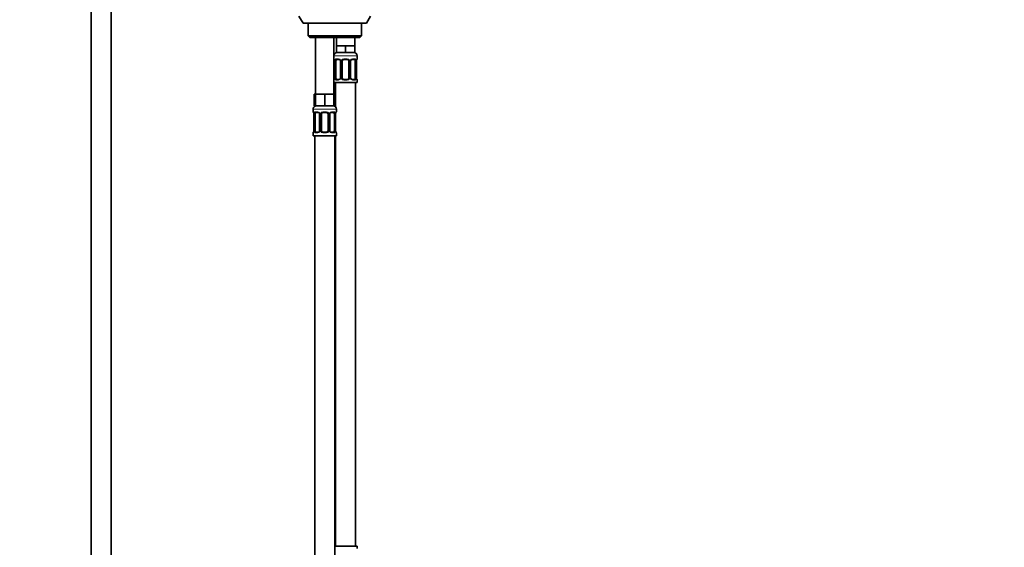
# Model space of a CAD drawing. Units: millimetres. Extents: x 0 to 2467, y 0 to 2748.
# Drawn here: x 1286 to 1877, y 1571 to 1888 of the extents above; entities that cross this region are included whole.
import ezdxf
from ezdxf import colors
from ezdxf.entities.mleader import LeaderData, LeaderLine
from ezdxf.math import Vec2, Vec3

# ---------------------------------------------------------------- set-up
doc = ezdxf.new("R2010")
doc.units = ezdxf.units.MM
doc.layers.add('DV1_Défaut', color=7, linetype='Continuous')
doc.layers.add('Défaut', color=7, linetype='Continuous')

# ---------------------------------------------------------------- blocks, each defined once
blk = doc.blocks.new('_DOT')
at = {"color": 0}
blk.add_line((0, 0), (-1, 0), dxfattribs=at)
at = {"color": 0, "const_width": 0.333}
blk.add_lwpolyline([(-0.1665, 0, 1), (0.1665, 0, 1)], format="xyb", close=True, dxfattribs=at)
blk = doc.blocks.new('SE')
at = {"layer": 'DV1_Défaut', "color": 7, "linetype": 'Continuous', "lineweight": 35}
for p, q in [((1328.96, 1910.3), (1328.96, 1230.5)), ((1340.96, 1230.5), (1340.96, 1910.3)), ((1453.46, 1889.83), (1455.96, 1885.5)), ((1493.96, 1885.5), (1496.46, 1889.83)), ((1493.96, 1885.5), (1455.96, 1885.5)), ((1458.96, 1885.5), (1458.96, 1878)), ((1490.96, 1878), (1490.96, 1885.5)), ((1490.96, 1878), (1458.96, 1878)), ((1458.96, 1878), (1459.96, 1877)), ((1489.96, 1877), (1490.96, 1878)), ((1459.96, 1877), (1489.96, 1877)), ((1463.46, 1877), (1463.46, 1843)), ((1474.46, 1843), (1474.46, 1877)), ((1475.96, 1877), (1475.96, 1872)), ((1478.71, 1872), (1475.96, 1872)), ((1475.96, 1872), (1475.96, 1868)), ((1481.46, 1872), (1478.71, 1872)), ((1484.21, 1872), (1481.46, 1872)), ((1481.46, 1872), (1481.46, 1868)), ((1486.96, 1872), (1484.21, 1872)), ((1486.96, 1872), (1486.96, 1877)), ((1486.96, 1872), (1486.96, 1868)), ((1481.46, 1868), (1475.96, 1868)), ((1486.96, 1868), (1481.46, 1868)), ((1488.46, 1864.16), (1488.46, 1866)), ((1474.91, 1862.76), (1474.91, 1852.88)), ((1475.66, 1852.88), (1475.66, 1862.76)), ((1477.55, 1863.76), (1476.14, 1863.76)), ((1478.41, 1862.76), (1478.41, 1852.88)), ((1479.46, 1852.88), (1479.46, 1862.76)), ((1482.46, 1863.76), (1480.46, 1863.76)), ((1483.46, 1862.76), (1483.46, 1852.88)), ((1484.51, 1852.88), (1484.51, 1862.76)), ((1486.78, 1863.76), (1485.37, 1863.76)), ((1487.26, 1862.76), (1487.26, 1852.88)), ((1488.01, 1852.88), (1488.01, 1862.76)), ((1474.46, 1850), (1488.46, 1850)), ((1475.46, 1850), (1475.46, 1835.33)), ((1476.14, 1851.88), (1477.55, 1851.88)), ((1480.46, 1851.88), (1482.46, 1851.88)), ((1485.37, 1851.88), (1486.78, 1851.88)), ((1487.46, 1572), (1487.46, 1850)), ((1488.46, 1850), (1488.46, 1851.48)), ((1463.46, 1843), (1462.61, 1843)), ((1462.61, 1843), (1462.61, 1836)), ((1466.21, 1843), (1463.46, 1843)), ((1463.46, 1843), (1463.46, 1836)), ((1468.96, 1843), (1466.21, 1843)), ((1471.71, 1843), (1468.96, 1843)), ((1468.96, 1843), (1468.96, 1836)), ((1474.46, 1843), (1471.71, 1843)), ((1475.31, 1843), (1474.46, 1843)), ((1474.46, 1843), (1474.46, 1836)), ((1475.31, 1843), (1475.31, 1836)), ((1461.96, 1834), (1461.96, 1832.48)), ((1462.41, 1831.08), (1462.41, 1821.2)), ((1463.46, 1836), (1462.61, 1836)), ((1463.16, 1821.2), (1463.16, 1831.08)), ((1468.96, 1836), (1463.46, 1836)), ((1465.05, 1832.08), (1463.64, 1832.08)), ((1465.91, 1831.08), (1465.91, 1821.2)), ((1466.96, 1821.2), (1466.96, 1831.08)), ((1469.96, 1832.08), (1467.96, 1832.08)), ((1474.46, 1836), (1468.96, 1836)), ((1470.96, 1831.08), (1470.96, 1821.2)), ((1472.01, 1821.2), (1472.01, 1831.08)), ((1474.28, 1832.08), (1472.87, 1832.08)), ((1475.31, 1836), (1474.46, 1836)), ((1474.76, 1831.08), (1474.76, 1821.2)), ((1475.51, 1821.2), (1475.51, 1831.08)), ((1475.96, 1832.48), (1475.96, 1834)), ((1461.96, 1819.8), (1461.96, 1818)), ((1463.64, 1820.2), (1465.05, 1820.2)), ((1467.96, 1820.2), (1469.96, 1820.2)), ((1472.87, 1820.2), (1474.28, 1820.2)), ((1475.96, 1818), (1475.96, 1819.8)), ((1461.96, 1818), (1475.96, 1818)), ((1462.96, 1818), (1462.96, 1514)), ((1474.96, 1554), (1474.96, 1818)), ((1475.46, 1818), (1475.46, 1572)), ((1488.46, 1572), (1474.96, 1572)), ((1488.46, 1570.52), (1488.46, 1572))]:
    blk.add_line(p, q, dxfattribs=at)
at = {"layer": 'DV1_Défaut', "color": 7, "linetype": 'Continuous', "lineweight": 18}
for p, q in [((1474.46, 1866), (1488.46, 1866)), ((1474.54, 1864.16), (1474.46, 1864.16)), ((1474.94, 1862.76), (1474.91, 1862.76)), ((1474.94, 1862.76), (1474.94, 1852.88)), ((1475.05, 1852.88), (1475.05, 1862.76)), ((1475.66, 1862.76), (1475.05, 1862.76)), ((1475.82, 1864.16), (1477.32, 1864.16)), ((1478.41, 1862.76), (1478.65, 1862.76)), ((1478.65, 1862.76), (1478.65, 1852.88)), ((1478.92, 1852.88), (1478.92, 1862.76)), ((1479.46, 1862.76), (1478.92, 1862.76)), ((1480.4, 1864.16), (1482.52, 1864.16)), ((1483.46, 1862.76), (1484, 1862.76)), ((1484, 1862.76), (1484, 1852.88)), ((1484.27, 1852.88), (1484.27, 1862.76)), ((1484.51, 1862.76), (1484.27, 1862.76)), ((1485.6, 1864.16), (1487.1, 1864.16)), ((1487.26, 1862.76), (1487.87, 1862.76)), ((1487.87, 1862.76), (1487.87, 1852.88)), ((1487.98, 1852.88), (1487.98, 1862.76)), ((1487.98, 1862.76), (1488.01, 1862.76)), ((1488.38, 1864.16), (1488.46, 1864.16)), ((1474.46, 1851.48), (1474.54, 1851.48)), ((1474.91, 1852.88), (1474.94, 1852.88)), ((1475.05, 1852.88), (1475.66, 1852.88)), ((1477.32, 1851.48), (1475.82, 1851.48)), ((1478.65, 1852.88), (1478.41, 1852.88)), ((1478.92, 1852.88), (1479.46, 1852.88)), ((1482.52, 1851.48), (1480.4, 1851.48)), ((1484, 1852.88), (1483.46, 1852.88)), ((1484.27, 1852.88), (1484.51, 1852.88)), ((1487.1, 1851.48), (1485.6, 1851.48)), ((1487.87, 1852.88), (1487.26, 1852.88)), ((1488.01, 1852.88), (1487.98, 1852.88)), ((1488.38, 1851.48), (1488.46, 1851.48)), ((1461.96, 1834), (1475.96, 1834)), ((1462.04, 1832.48), (1461.96, 1832.48)), ((1462.44, 1831.08), (1462.41, 1831.08)), ((1462.44, 1831.08), (1462.44, 1821.2)), ((1462.55, 1821.2), (1462.55, 1831.08)), ((1463.16, 1831.08), (1462.55, 1831.08)), ((1463.32, 1832.48), (1464.82, 1832.48)), ((1465.91, 1831.08), (1466.15, 1831.08)), ((1466.15, 1831.08), (1466.15, 1821.2)), ((1466.42, 1821.2), (1466.42, 1831.08)), ((1466.96, 1831.08), (1466.42, 1831.08)), ((1467.9, 1832.48), (1470.02, 1832.48)), ((1470.96, 1831.08), (1471.5, 1831.08)), ((1471.5, 1831.08), (1471.5, 1821.2)), ((1471.77, 1821.2), (1471.77, 1831.08)), ((1472.01, 1831.08), (1471.77, 1831.08)), ((1473.1, 1832.48), (1474.6, 1832.48)), ((1474.76, 1831.08), (1475.37, 1831.08)), ((1475.37, 1831.08), (1475.37, 1821.2)), ((1475.48, 1821.2), (1475.48, 1831.08)), ((1475.48, 1831.08), (1475.51, 1831.08)), ((1475.88, 1832.48), (1475.96, 1832.48)), ((1461.96, 1819.8), (1462.04, 1819.8)), ((1462.41, 1821.2), (1462.44, 1821.2)), ((1462.55, 1821.2), (1463.16, 1821.2)), ((1464.82, 1819.8), (1463.32, 1819.8)), ((1466.15, 1821.2), (1465.91, 1821.2)), ((1466.42, 1821.2), (1466.96, 1821.2)), ((1470.02, 1819.8), (1467.9, 1819.8)), ((1471.5, 1821.2), (1470.96, 1821.2)), ((1471.77, 1821.2), (1472.01, 1821.2)), ((1474.6, 1819.8), (1473.1, 1819.8)), ((1475.37, 1821.2), (1474.76, 1821.2)), ((1475.51, 1821.2), (1475.48, 1821.2)), ((1475.88, 1819.8), (1475.96, 1819.8))]:
    blk.add_line(p, q, dxfattribs=at)
at = {"layer": 'DV1_Défaut', "color": 7, "linetype": 'Continuous', "lineweight": 35}
for centre, radius, start, end in [((1476.46, 1866), 2, 90, 180), ((1486.46, 1866), 2, 0, 90), ((1474.86, 1864.16), 0.4, 180, 250.71859), ((1472.26, 1862.79), 2.65, 359.33579, 10.87793), ((1477.63, 1862.82), 0.771, 355.76578, 29.19738), ((1480.46, 1862.76), 1, 154.41669, 180), ((1480.46, 1862.76), 1, 90, 154.41669), ((1482.46, 1862.76), 1, 25.58331, 90), ((1482.46, 1862.76), 1, 0, 25.58331), ((1490.57, 1862.8), 2.56, 168.92868, 180.85163), ((1489.12, 1863.18), 1.07, 161.55726, 174.27008), ((1488.06, 1864.16), 0.4, 304.02936, 0), ((1474.86, 1851.48), 0.4, 124.02936, 180), ((1473.8, 1852.46), 1.07, 341.55748, 354.2701), ((1472.36, 1852.85), 2.55, 348.92508, 0.85197), ((1480.46, 1852.88), 1, 180, 205.58331), ((1480.46, 1852.88), 1, 205.58331, 270), ((1482.46, 1852.88), 1, 270, 334.41669), ((1482.46, 1852.88), 1, 334.41669, 0), ((1485.29, 1852.83), 0.77, 175.77147, 209.21219), ((1490.65, 1852.85), 2.64, 179.33587, 190.88035), ((1488.06, 1851.48), 0.4, 0, 70.71859), ((1463.96, 1834), 2, 90, 180), ((1462.36, 1832.48), 0.4, 180, 250.71859), ((1459.76, 1831.11), 2.65, 359.33579, 10.87793), ((1465.13, 1831.14), 0.771, 355.76578, 29.19738), ((1467.96, 1831.08), 1, 154.41669, 180), ((1467.96, 1831.08), 1, 90, 154.41669), ((1469.96, 1831.08), 1, 25.58331, 90), ((1469.96, 1831.08), 1, 0, 25.58331), ((1473.96, 1834), 2, 0, 90), ((1478.07, 1831.12), 2.56, 168.92868, 180.85163), ((1476.62, 1831.5), 1.07, 161.55726, 174.27008), ((1475.56, 1832.48), 0.4, 303.49412, 0), ((1462.36, 1819.8), 0.4, 124.02936, 180), ((1461.3, 1820.78), 1.07, 341.55748, 354.2701), ((1459.86, 1821.17), 2.55, 348.92508, 0.85197), ((1467.96, 1821.2), 1, 180, 205.58331), ((1467.96, 1821.2), 1, 205.58331, 270), ((1469.96, 1821.2), 1, 270, 334.41669), ((1469.96, 1821.2), 1, 334.41669, 0), ((1472.79, 1821.15), 0.77, 175.77147, 209.21219), ((1478.15, 1821.17), 2.64, 179.33587, 190.88035), ((1475.56, 1819.8), 0.4, 0, 70.71859)]:
    blk.add_arc(centre, radius, start, end, dxfattribs=at)
at = {"layer": 'DV1_Défaut', "color": 7, "linetype": 'Continuous', "lineweight": 18}
for centre, radius, start, end in [((1471.59, 1862.77), 3.35, 359.87048, 10.27079), ((1477.83, 1862.78), 2.78, 167.80779, 180.3687), ((1477.25, 1862.78), 1.39, 25.1473, 87.32493), ((1477.27, 1862.76), 1.38, 359.87906, 25.92109), ((1480.26, 1862.76), 1.34, 153.35107, 180.18148), ((1480.38, 1862.67), 1.49, 89.29048, 152.12511), ((1482.54, 1862.67), 1.49, 27.87474, 90.70966), ((1482.66, 1862.76), 1.34, 359.81699, 26.65046), ((1485.65, 1862.76), 1.38, 154.07993, 180.11992), ((1485.67, 1862.78), 1.39, 92.67478, 154.85299), ((1485.09, 1862.78), 2.78, 359.62801, 12.1955), ((1491.33, 1862.77), 3.35, 169.73036, 180.12837), ((1471.59, 1852.88), 3.35, 349.73036, 0.12837), ((1477.83, 1852.87), 2.78, 179.62801, 192.1955), ((1477.25, 1852.87), 1.39, 272.67478, 334.85299), ((1477.27, 1852.88), 1.38, 334.07993, 0.11992), ((1480.26, 1852.88), 1.34, 179.81699, 206.65046), ((1480.38, 1852.98), 1.49, 207.87474, 270.70966), ((1482.54, 1852.98), 1.49, 269.29048, 332.12511), ((1482.66, 1852.88), 1.34, 333.35107, 0.18148), ((1485.65, 1852.88), 1.38, 179.87906, 205.92109), ((1485.67, 1852.87), 1.39, 205.1473, 267.32493), ((1485.09, 1852.87), 2.78, 347.80779, 0.3687), ((1491.33, 1852.88), 3.35, 179.87048, 190.27079), ((1459.09, 1831.09), 3.35, 359.87048, 10.27079), ((1465.33, 1831.1), 2.78, 167.80779, 180.3687), ((1464.75, 1831.1), 1.39, 25.1473, 87.32493), ((1464.77, 1831.08), 1.38, 359.87906, 25.92109), ((1467.76, 1831.08), 1.34, 153.35107, 180.18148), ((1467.88, 1830.99), 1.49, 89.29048, 152.12511), ((1470.04, 1830.99), 1.49, 27.87474, 90.70966), ((1470.16, 1831.08), 1.34, 359.81699, 26.65046), ((1473.15, 1831.08), 1.38, 154.07993, 180.11992), ((1473.17, 1831.1), 1.39, 92.67478, 154.85299), ((1472.59, 1831.1), 2.78, 359.62801, 12.1955), ((1478.83, 1831.09), 3.35, 169.73036, 180.12837), ((1459.09, 1821.2), 3.35, 349.73036, 0.12837), ((1465.33, 1821.19), 2.78, 179.62801, 192.1955), ((1464.75, 1821.19), 1.39, 272.67478, 334.85299), ((1464.77, 1821.2), 1.38, 334.07993, 0.11992), ((1467.76, 1821.2), 1.34, 179.81699, 206.65046), ((1467.88, 1821.3), 1.49, 207.87474, 270.70966), ((1470.04, 1821.3), 1.49, 269.29048, 332.12511), ((1470.16, 1821.2), 1.34, 333.35107, 0.18148), ((1473.15, 1821.2), 1.38, 179.87906, 205.92109), ((1473.17, 1821.19), 1.39, 205.1473, 267.32493), ((1472.59, 1821.19), 2.78, 347.80779, 0.3687), ((1478.83, 1821.2), 3.35, 179.87048, 190.27079)]:
    blk.add_arc(centre, radius, start, end, dxfattribs=at)
for centre, major_axis, ratio, start_param, end_param in [((1474.94, 1864.16), (0, -0.4), 0.988455, 4.712389, 5.636138), ((1475.26, 1863.36), (0.394, 0.069), 0.426558, 2.752818, 3.172414), ((1475.48, 1863.36), (0.391, -0.084), 0.411702, 3.62283, 5.508006), ((1476.14, 1864.16), (0, -0.4), 0.806081, 4.712389, 6.283185), ((1477.55, 1864.16), (0, -0.4), 0.591806, 4.712389, 6.283185), ((1478.68, 1863.36), (0.363, 0.168), 0.191543, 1.963754, 3.15626), ((1479.2, 1863.36), (0.361, -0.173), 0.155676, 4.398009, 6.283185), ((1480.46, 1864.16), (0, -0.4), 0.151515, 4.712389, 6.283185), ((1482.46, 1864.16), (0, -0.4), 0.151515, 0, 1.570796), ((1483.72, 1863.36), (-0.361, -0.173), 0.155676, 0, 1.885177), ((1484.24, 1863.36), (-0.363, 0.168), 0.191543, 3.126557, 4.319431), ((1485.37, 1864.16), (0, -0.4), 0.591806, 0, 1.570796), ((1486.78, 1864.16), (0, -0.4), 0.806081, 0, 1.570796), ((1487.44, 1863.36), (-0.391, -0.084), 0.411702, 0.775179, 2.660356), ((1487.66, 1863.36), (-0.394, 0.069), 0.426558, 3.105248, 3.530367), ((1487.98, 1864.16), (0, -0.4), 0.988455, 0.667221, 1.570796), ((1474.94, 1851.48), (0, -0.4), 0.988455, 3.803036, 4.712389), ((1475.26, 1852.28), (0.394, -0.069), 0.426558, 3.106619, 3.530367), ((1475.48, 1852.28), (-0.391, -0.084), 0.411702, 3.916772, 5.801948), ((1476.14, 1851.48), (0, -0.4), 0.806081, 3.141593, 4.712389), ((1477.55, 1851.48), (0, -0.4), 0.591806, 3.141593, 4.712389), ((1478.68, 1852.28), (0.363, -0.168), 0.191543, 3.118335, 4.319431), ((1479.2, 1852.28), (-0.361, -0.173), 0.155676, 3.141593, 5.026769), ((1480.46, 1851.48), (0, -0.4), 0.151515, 3.141593, 4.712389), ((1482.46, 1851.48), (0, -0.4), 0.151515, 1.570796, 3.141593), ((1483.72, 1852.28), (0.361, -0.173), 0.155676, 1.256416, 3.141593), ((1484.24, 1852.28), (-0.363, -0.168), 0.191543, 1.963754, 3.164315), ((1485.37, 1851.48), (0, -0.4), 0.591806, 1.570796, 3.141593), ((1486.78, 1851.48), (0, -0.4), 0.806081, 1.570796, 3.141593), ((1487.44, 1852.28), (0.391, -0.084), 0.411702, 0.481237, 2.366414), ((1487.66, 1852.28), (-0.394, -0.069), 0.426558, 2.752818, 3.17132), ((1487.98, 1851.48), (0, -0.4), 0.988455, 1.570796, 2.479876), ((1462.44, 1832.48), (0, -0.4), 0.988455, 4.712389, 5.694363), ((1462.76, 1831.68), (0.394, 0.069), 0.426558, 2.752818, 3.172414), ((1462.98, 1831.68), (0.391, -0.084), 0.411702, 3.62283, 5.508006), ((1463.64, 1832.48), (0, -0.4), 0.806081, 4.712389, 6.283185), ((1465.05, 1832.48), (0, -0.4), 0.591806, 4.712389, 6.283185), ((1466.18, 1831.68), (0.363, 0.168), 0.191543, 1.963754, 3.15626), ((1466.7, 1831.68), (0.361, -0.173), 0.155676, 4.398009, 6.283185), ((1467.96, 1832.48), (0, -0.4), 0.151515, 4.712389, 6.283185), ((1469.96, 1832.48), (0, -0.4), 0.151515, 0, 1.570796), ((1471.22, 1831.68), (-0.361, -0.173), 0.155676, 0, 1.885177), ((1471.74, 1831.68), (-0.363, 0.168), 0.191543, 3.126557, 4.319431), ((1472.87, 1832.48), (0, -0.4), 0.591806, 0, 1.570796), ((1474.28, 1832.48), (0, -0.4), 0.806081, 0, 1.570796), ((1474.94, 1831.68), (-0.391, -0.084), 0.411702, 0.775179, 2.660356), ((1475.16, 1831.68), (-0.394, 0.069), 0.426558, 3.105248, 3.530367), ((1475.48, 1832.48), (0, -0.4), 0.988455, 0.667221, 1.570796), ((1462.44, 1819.8), (0, -0.4), 0.988455, 3.803036, 4.712389), ((1462.76, 1820.6), (0.394, -0.069), 0.426558, 3.106619, 3.530367), ((1462.98, 1820.6), (-0.391, -0.084), 0.411702, 3.916772, 5.801948), ((1463.64, 1819.8), (0, -0.4), 0.806081, 3.141593, 4.712389), ((1465.05, 1819.8), (0, -0.4), 0.591806, 3.141593, 4.712389), ((1466.18, 1820.6), (0.363, -0.168), 0.191543, 3.118335, 4.319431), ((1466.7, 1820.6), (-0.361, -0.173), 0.155676, 3.141593, 5.026769), ((1467.96, 1819.8), (0, -0.4), 0.151515, 3.141593, 4.712389), ((1469.96, 1819.8), (0, -0.4), 0.151515, 1.570796, 3.141593), ((1471.22, 1820.6), (0.361, -0.173), 0.155676, 1.256416, 3.141593), ((1471.74, 1820.6), (-0.363, -0.168), 0.191543, 1.963754, 3.164315), ((1472.87, 1819.8), (0, -0.4), 0.591806, 1.570796, 3.141593), ((1474.28, 1819.8), (0, -0.4), 0.806081, 1.570796, 3.141593), ((1474.94, 1820.6), (0.391, -0.084), 0.411702, 0.481237, 2.366414), ((1475.16, 1820.6), (-0.394, -0.069), 0.426558, 2.752818, 3.17132), ((1475.48, 1819.8), (0, -0.4), 0.988455, 1.570796, 2.479876)]:
    blk.add_ellipse(centre, major_axis=major_axis, ratio=ratio, start_param=start_param, end_param=end_param, dxfattribs=at)
at = {"layer": 'DV1_Défaut', "color": 7, "linetype": 'Continuous', "lineweight": 35}
for centre, major_axis, start_param, end_param in [((1476.37, 1862.76), (0, -1), 4.265876, 4.712389), ((1476.37, 1862.76), (0, -1), 3.141593, 4.265876), ((1486.55, 1862.76), (0, 1), 5.158902, 6.283185), ((1486.55, 1862.76), (0, 1), 4.712389, 5.158902), ((1476.37, 1852.88), (0, -1), 4.712389, 5.158902), ((1476.37, 1852.88), (0, -1), 5.158902, 6.283185), ((1486.55, 1852.88), (0, 1), 3.141593, 4.265876), ((1486.55, 1852.88), (0, 1), 4.265876, 4.712389), ((1463.87, 1831.08), (0, 1), 1.124283, 1.570796), ((1463.87, 1831.08), (0, -1), 3.141593, 4.265876), ((1474.05, 1831.08), (0, 1), 5.158902, 6.283185), ((1474.05, 1831.08), (0, 1), 4.712389, 5.158902), ((1463.87, 1821.2), (0, -1), 4.712389, 5.158902), ((1463.87, 1821.2), (0, -1), 5.158902, 6.283185), ((1474.05, 1821.2), (0, 1), 3.141593, 4.265876), ((1474.05, 1821.2), (0, 1), 4.265876, 4.712389)]:
    blk.add_ellipse(centre, major_axis=major_axis, ratio=0.707107, start_param=start_param, end_param=end_param, dxfattribs=at)
at = {"layer": 'DV1_Défaut', "color": 7, "linetype": 'Continuous', "lineweight": 18}
for points, knots in [([(1474.54, 1864.16), (1474.56, 1864.16), (1474.59, 1864.14), (1474.64, 1864.07), (1474.68, 1864.02), (1474.74, 1863.88), (1474.77, 1863.8), (1474.83, 1863.6), (1474.86, 1863.49), (1474.88, 1863.36)], [0, 0, 0, 0, 0.25, 0.25, 0.5, 0.5, 0.75, 0.75, 1, 1, 1, 1]), ([(1475.11, 1863.36), (1475.14, 1863.49), (1475.18, 1863.6), (1475.27, 1863.8), (1475.32, 1863.88), (1475.44, 1864.02), (1475.51, 1864.07), (1475.66, 1864.14), (1475.73, 1864.16), (1475.82, 1864.16)], [0, 0, 0, 0, 0.25, 0.25, 0.5, 0.5, 0.75, 0.75, 1, 1, 1, 1]), ([(1476.14, 1863.76), (1476.09, 1863.76), (1476.04, 1863.75), (1475.95, 1863.69), (1475.91, 1863.66), (1475.81, 1863.51), (1475.76, 1863.37), (1475.73, 1863.19)], [0, 0, 0, 0, 0.25, 0.25, 0.5, 0.5, 1, 1, 1, 1]), ([(1487.19, 1863.19), (1487.18, 1863.28), (1487.16, 1863.36), (1487.11, 1863.5), (1487.08, 1863.56), (1486.98, 1863.7), (1486.89, 1863.76), (1486.78, 1863.76)], [0, 0, 0, 0, 0.25, 0.25, 0.5, 0.5, 1, 1, 1, 1]), ([(1487.1, 1864.16), (1487.19, 1864.16), (1487.26, 1864.14), (1487.41, 1864.07), (1487.48, 1864.02), (1487.6, 1863.88), (1487.65, 1863.8), (1487.74, 1863.6), (1487.78, 1863.49), (1487.81, 1863.36)], [0, 0, 0, 0, 0.25, 0.25, 0.5, 0.5, 0.75, 0.75, 1, 1, 1, 1]), ([(1488.04, 1863.36), (1488.06, 1863.49), (1488.09, 1863.6), (1488.15, 1863.8), (1488.18, 1863.88), (1488.25, 1864.02), (1488.28, 1864.07), (1488.33, 1864.14), (1488.36, 1864.16), (1488.38, 1864.16)], [0, 0, 0, 0, 0.25, 0.25, 0.5, 0.5, 0.75, 0.75, 1, 1, 1, 1]), ([(1474.88, 1852.28), (1474.86, 1852.16), (1474.83, 1852.05), (1474.77, 1851.85), (1474.74, 1851.76), (1474.68, 1851.63), (1474.64, 1851.57), (1474.59, 1851.5), (1474.56, 1851.48), (1474.54, 1851.48)], [0, 0, 0, 0, 0.25, 0.25, 0.5, 0.5, 0.75, 0.75, 1, 1, 1, 1]), ([(1475.82, 1851.48), (1475.73, 1851.48), (1475.66, 1851.5), (1475.51, 1851.57), (1475.44, 1851.63), (1475.32, 1851.76), (1475.27, 1851.85), (1475.18, 1852.04), (1475.14, 1852.16), (1475.11, 1852.28)], [0, 0, 0, 0, 0.25, 0.25, 0.5, 0.5, 0.75, 0.75, 1, 1, 1, 1]), ([(1475.73, 1852.45), (1475.75, 1852.37), (1475.76, 1852.29), (1475.81, 1852.15), (1475.84, 1852.09), (1475.94, 1851.94), (1476.03, 1851.88), (1476.14, 1851.88)], [0, 0, 0, 0, 0.25, 0.25, 0.5, 0.5, 1, 1, 1, 1]), ([(1486.78, 1851.88), (1486.83, 1851.88), (1486.88, 1851.9), (1486.97, 1851.95), (1487.01, 1851.99), (1487.11, 1852.14), (1487.16, 1852.28), (1487.19, 1852.45)], [0, 0, 0, 0, 0.25, 0.25, 0.5, 0.5, 1, 1, 1, 1]), ([(1487.81, 1852.28), (1487.78, 1852.16), (1487.74, 1852.05), (1487.65, 1851.85), (1487.6, 1851.76), (1487.48, 1851.63), (1487.41, 1851.57), (1487.27, 1851.5), (1487.19, 1851.48), (1487.1, 1851.48)], [0, 0, 0, 0, 0.25, 0.25, 0.5, 0.5, 0.75, 0.75, 1, 1, 1, 1]), ([(1488.38, 1851.48), (1488.36, 1851.48), (1488.33, 1851.5), (1488.28, 1851.57), (1488.25, 1851.63), (1488.18, 1851.76), (1488.15, 1851.85), (1488.09, 1852.04), (1488.06, 1852.16), (1488.04, 1852.28)], [0, 0, 0, 0, 0.25, 0.25, 0.5, 0.5, 0.75, 0.75, 1, 1, 1, 1]), ([(1462.04, 1832.48), (1462.06, 1832.48), (1462.09, 1832.46), (1462.14, 1832.39), (1462.18, 1832.34), (1462.24, 1832.2), (1462.27, 1832.12), (1462.33, 1831.92), (1462.36, 1831.81), (1462.38, 1831.68)], [0, 0, 0, 0, 0.25, 0.25, 0.5, 0.5, 0.75, 0.75, 1, 1, 1, 1]), ([(1462.61, 1831.68), (1462.64, 1831.81), (1462.68, 1831.92), (1462.77, 1832.12), (1462.82, 1832.2), (1462.94, 1832.34), (1463.01, 1832.39), (1463.16, 1832.46), (1463.23, 1832.48), (1463.32, 1832.48)], [0, 0, 0, 0, 0.25, 0.25, 0.5, 0.5, 0.75, 0.75, 1, 1, 1, 1]), ([(1463.64, 1832.08), (1463.59, 1832.08), (1463.54, 1832.07), (1463.45, 1832.01), (1463.41, 1831.97), (1463.31, 1831.83), (1463.26, 1831.68), (1463.23, 1831.51)], [0, 0, 0, 0, 0.25, 0.25, 0.5, 0.5, 1, 1, 1, 1]), ([(1474.69, 1831.51), (1474.68, 1831.6), (1474.66, 1831.68), (1474.61, 1831.82), (1474.58, 1831.88), (1474.48, 1832.02), (1474.39, 1832.08), (1474.28, 1832.08)], [0, 0, 0, 0, 0.25, 0.25, 0.5, 0.5, 1, 1, 1, 1]), ([(1474.6, 1832.48), (1474.69, 1832.48), (1474.76, 1832.46), (1474.91, 1832.39), (1474.98, 1832.34), (1475.1, 1832.2), (1475.15, 1832.12), (1475.24, 1831.92), (1475.28, 1831.81), (1475.31, 1831.68)], [0, 0, 0, 0, 0.25, 0.25, 0.5, 0.5, 0.75, 0.75, 1, 1, 1, 1]), ([(1475.54, 1831.68), (1475.56, 1831.81), (1475.59, 1831.92), (1475.65, 1832.12), (1475.68, 1832.2), (1475.75, 1832.34), (1475.78, 1832.39), (1475.83, 1832.46), (1475.86, 1832.48), (1475.88, 1832.48)], [0, 0, 0, 0, 0.25, 0.25, 0.5, 0.5, 0.75, 0.75, 1, 1, 1, 1]), ([(1462.38, 1820.6), (1462.36, 1820.48), (1462.33, 1820.37), (1462.27, 1820.17), (1462.24, 1820.08), (1462.18, 1819.95), (1462.14, 1819.89), (1462.09, 1819.82), (1462.06, 1819.8), (1462.04, 1819.8)], [0, 0, 0, 0, 0.25, 0.25, 0.5, 0.5, 0.75, 0.75, 1, 1, 1, 1]), ([(1463.32, 1819.8), (1463.23, 1819.8), (1463.16, 1819.82), (1463.01, 1819.89), (1462.94, 1819.95), (1462.82, 1820.08), (1462.77, 1820.17), (1462.68, 1820.36), (1462.64, 1820.48), (1462.61, 1820.6)], [0, 0, 0, 0, 0.25, 0.25, 0.5, 0.5, 0.75, 0.75, 1, 1, 1, 1]), ([(1463.23, 1820.77), (1463.25, 1820.69), (1463.26, 1820.61), (1463.31, 1820.47), (1463.34, 1820.41), (1463.44, 1820.26), (1463.53, 1820.2), (1463.64, 1820.2)], [0, 0, 0, 0, 0.25, 0.25, 0.5, 0.5, 1, 1, 1, 1]), ([(1474.28, 1820.2), (1474.33, 1820.2), (1474.38, 1820.22), (1474.47, 1820.27), (1474.51, 1820.31), (1474.61, 1820.46), (1474.66, 1820.6), (1474.69, 1820.77)], [0, 0, 0, 0, 0.25, 0.25, 0.5, 0.5, 1, 1, 1, 1]), ([(1475.31, 1820.6), (1475.28, 1820.48), (1475.24, 1820.37), (1475.15, 1820.17), (1475.1, 1820.08), (1474.98, 1819.95), (1474.91, 1819.89), (1474.77, 1819.82), (1474.69, 1819.8), (1474.6, 1819.8)], [0, 0, 0, 0, 0.25, 0.25, 0.5, 0.5, 0.75, 0.75, 1, 1, 1, 1]), ([(1475.88, 1819.8), (1475.86, 1819.8), (1475.83, 1819.82), (1475.78, 1819.89), (1475.75, 1819.95), (1475.68, 1820.08), (1475.65, 1820.17), (1475.59, 1820.36), (1475.56, 1820.48), (1475.54, 1820.6)], [0, 0, 0, 0, 0.25, 0.25, 0.5, 0.5, 0.75, 0.75, 1, 1, 1, 1])]:
    blk.add_open_spline(points, degree=3, knots=knots, dxfattribs=at)
at = {"layer": 'DV1_Défaut', "color": 7, "linetype": 'Continuous', "lineweight": 35}
for points, knots in [([(1474.69, 1863.87), (1474.69, 1863.87), (1474.7, 1863.85), (1474.74, 1863.78), (1474.8, 1863.6), (1474.84, 1863.41), (1474.87, 1863.29)], [0, 0, 0, 0, 0.129431, 0.336331, 0.644141, 1, 1, 1, 1]), ([(1477.57, 1863.75), (1477.6, 1863.75), (1477.7, 1863.76), (1477.94, 1863.66), (1478.18, 1863.45), (1478.27, 1863.27), (1478.3, 1863.19)], [0, 0, 0, 0, 0.121368, 0.452772, 0.799784, 1, 1, 1, 1]), ([(1484.62, 1863.19), (1484.64, 1863.24), (1484.7, 1863.39), (1484.9, 1863.6), (1485.16, 1863.74), (1485.3, 1863.75), (1485.36, 1863.75)], [0, 0, 0, 0, 0.123035, 0.430867, 0.761167, 1, 1, 1, 1]), ([(1488.11, 1863.52), (1488.13, 1863.61), (1488.17, 1863.74), (1488.22, 1863.85), (1488.23, 1863.87), (1488.23, 1863.87)], [0, 0, 0, 0, 0.406372, 0.797725, 1, 1, 1, 1]), ([(1474.81, 1852.12), (1474.79, 1852.04), (1474.75, 1851.9), (1474.7, 1851.8), (1474.69, 1851.78), (1474.69, 1851.78)], [0, 0, 0, 0, 0.406372, 0.797725, 1, 1, 1, 1]), ([(1478.31, 1852.45), (1478.28, 1852.4), (1478.22, 1852.26), (1478.02, 1852.05), (1477.76, 1851.9), (1477.62, 1851.9), (1477.56, 1851.9)], [0, 0, 0, 0, 0.122859, 0.430759, 0.761132, 1, 1, 1, 1]), ([(1485.35, 1851.89), (1485.32, 1851.89), (1485.22, 1851.89), (1484.98, 1851.99), (1484.74, 1852.2), (1484.65, 1852.38), (1484.62, 1852.46)], [0, 0, 0, 0, 0.121425, 0.452986, 0.800162, 1, 1, 1, 1]), ([(1488.23, 1851.78), (1488.23, 1851.78), (1488.22, 1851.79), (1488.19, 1851.87), (1488.12, 1852.05), (1488.08, 1852.23), (1488.06, 1852.35)], [0, 0, 0, 0, 0.129475, 0.336445, 0.64436, 1, 1, 1, 1]), ([(1462.19, 1832.19), (1462.19, 1832.19), (1462.2, 1832.17), (1462.24, 1832.09), (1462.3, 1831.92), (1462.34, 1831.73), (1462.37, 1831.61)], [0, 0, 0, 0, 0.1294307, 0.3363309, 0.6441409, 1, 1, 1, 1]), ([(1465.07, 1832.07), (1465.1, 1832.07), (1465.2, 1832.08), (1465.44, 1831.98), (1465.68, 1831.77), (1465.77, 1831.59), (1465.8, 1831.51)], [0, 0, 0, 0, 0.121368, 0.452772, 0.799784, 1, 1, 1, 1]), ([(1472.12, 1831.51), (1472.14, 1831.56), (1472.2, 1831.71), (1472.4, 1831.92), (1472.66, 1832.06), (1472.8, 1832.07), (1472.86, 1832.07)], [0, 0, 0, 0, 0.123035, 0.430867, 0.761167, 1, 1, 1, 1]), ([(1475.61, 1831.84), (1475.63, 1831.93), (1475.67, 1832.06), (1475.72, 1832.16), (1475.73, 1832.19), (1475.73, 1832.19)], [0, 0, 0, 0, 0.406372, 0.797725, 1, 1, 1, 1]), ([(1462.31, 1820.44), (1462.29, 1820.36), (1462.25, 1820.22), (1462.2, 1820.12), (1462.19, 1820.1), (1462.19, 1820.1)], [0, 0, 0, 0, 0.406372, 0.797725, 1, 1, 1, 1]), ([(1465.81, 1820.77), (1465.78, 1820.72), (1465.72, 1820.58), (1465.52, 1820.37), (1465.26, 1820.22), (1465.12, 1820.22), (1465.06, 1820.22)], [0, 0, 0, 0, 0.122859, 0.430759, 0.761132, 1, 1, 1, 1]), ([(1472.85, 1820.21), (1472.82, 1820.21), (1472.72, 1820.21), (1472.48, 1820.31), (1472.24, 1820.52), (1472.15, 1820.7), (1472.12, 1820.77)], [0, 0, 0, 0, 0.121425, 0.452986, 0.800162, 1, 1, 1, 1]), ([(1475.73, 1820.1), (1475.73, 1820.1), (1475.72, 1820.11), (1475.69, 1820.19), (1475.62, 1820.37), (1475.58, 1820.55), (1475.56, 1820.67)], [0, 0, 0, 0, 0.129475, 0.336445, 0.64436, 1, 1, 1, 1])]:
    blk.add_open_spline(points, degree=3, knots=knots, dxfattribs=at)
for points in [[(1484.52, 1862.76), (1484.53, 1862.99), (1484.56, 1863.13), (1484.62, 1863.19)], [(1478.41, 1852.89), (1478.39, 1852.66), (1478.36, 1852.51), (1478.3, 1852.45)], [(1472.02, 1831.08), (1472.03, 1831.31), (1472.06, 1831.45), (1472.12, 1831.51)], [(1465.91, 1821.2), (1465.89, 1820.98), (1465.86, 1820.83), (1465.8, 1820.77)]]:
    blk.add_open_spline(points, degree=3, dxfattribs=at)

msp = doc.modelspace()

# ---------------------------------------------------------------- block references
at = {"layer": 'Défaut'}
msp.add_blockref('SE', (0, 0), dxfattribs=at)

# ---------------------------------------------------------------- leaders
at = {"layer": 'Défaut', "color": 7, "linetype": 'Continuous', "lineweight": 18}
ml = msp.add_multileader_mtext('Standard', dxfattribs=at)
ml.set_content('{\\pxsm0.9;\\fSolid Edge ISO|b1||i0||c0|p34;\\W1.;06/07/2021\\P}', color=256)
ml.set_leader_properties()
ml.set_arrow_properties(name='DOT')
ml.build(insert=Vec2(0, 0))
ml.multileader.update_dxf_attribs({"leader_type": 0, "dogleg_length": 0, "arrow_head_size": 12})
ctx = ml.context
ctx.base_point, ctx.char_height, ctx.arrow_head_size, ctx.landing_gap_size = Vec3(2379.44, 2725.46), 12, 12, 4.2
notes = []
notes.append((ctx, [(0, (0, 0, 0), (0, 0), (1, 0), 1, [])]))
ctx.mtext.insert = Vec3(2381.44, 2731.58)
for ctx, leaders in notes:
    for number, flags, end, landing, length, lines in leaders:
        leader = LeaderData()
        leader.index, (leader.has_last_leader_line, leader.has_dogleg_vector, leader.attachment_direction) = number, flags
        leader.last_leader_point, leader.dogleg_vector, leader.dogleg_length = Vec3(end), Vec3(landing), length
        for number, points, colour, breaks in lines:
            line = LeaderLine()
            line.index, line.vertices, line.color, line.breaks = number, Vec3.list(points), colors.encode_raw_color(colour), breaks
            leader.lines.append(line)
        ctx.leaders.append(leader)

doc.saveas('drawing.dxf')
